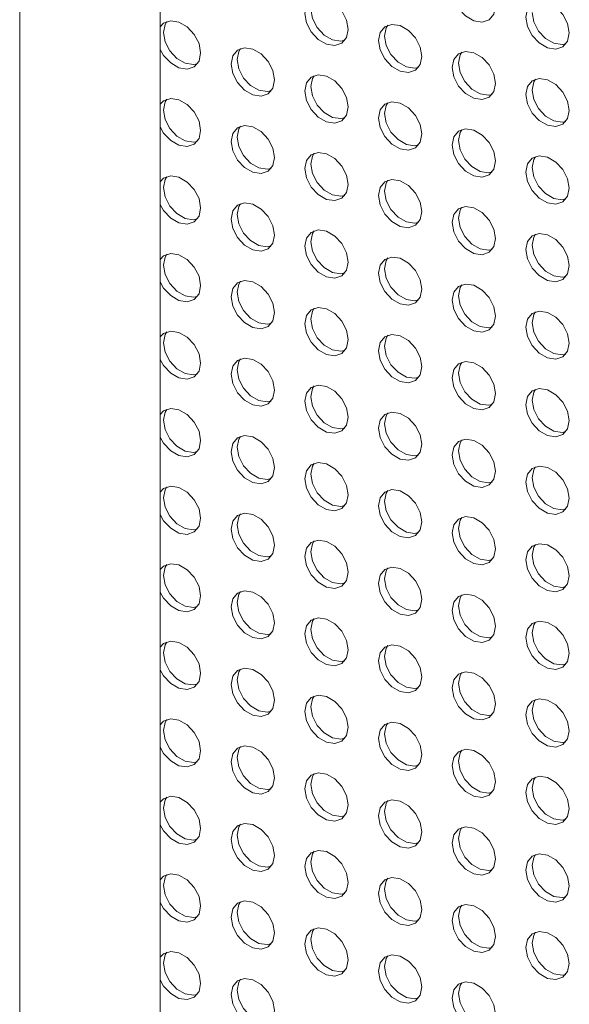
# Model space of a CAD drawing. Units: millimetres. Extents: x 50 to 2920, y 50 to 2050.
# Drawn here: x 1914 to 1966, y 1058 to 1150 of the extents above; entities that cross this region are included whole.
import ezdxf

# ---------------------------------------------------------------- set-up
doc = ezdxf.new("R2010")
doc.units = ezdxf.units.MM
doc.header["$LTSCALE"] = 10

msp = doc.modelspace()

# ---------------------------------------------------------------- linework, layer by layer
at = {"color": 7, "linetype": 'Continuous', "lineweight": 15}
for p, q in [((1914.407, 1312.158), (1914.407, 797.858)), ((1927.598, 796.175), (1927.598, 1310.476))]:
    msp.add_line(p, q, dxfattribs=at)
at = {"color": 7, "linetype": 'Continuous', "lineweight": 15, "flags": 128}
for points in [[(1959.103, 1151.699), (1958.948, 1152.576), (1958.507, 1153.433), (1957.846, 1154.14), (1957.067, 1154.589), (1956.287, 1154.711), (1955.626, 1154.489), (1955.185, 1153.955), (1955.03, 1153.192), (1955.185, 1152.315), (1955.626, 1151.458), (1956.287, 1150.752), (1957.067, 1150.303), (1957.846, 1150.18), (1958.507, 1150.402), (1958.948, 1150.936), (1959.103, 1151.699)], [(1945.253, 1149.49), (1945.098, 1150.367), (1944.657, 1151.224), (1943.996, 1151.931), (1943.217, 1152.38), (1942.437, 1152.503), (1941.777, 1152.28), (1941.335, 1151.747), (1941.18, 1150.984), (1941.335, 1150.107), (1941.777, 1149.25), (1942.437, 1148.543), (1943.217, 1148.094), (1943.996, 1147.971), (1944.657, 1148.194), (1945.098, 1148.727), (1945.253, 1149.49)], [(1966.028, 1149.16), (1965.873, 1150.037), (1965.432, 1150.894), (1964.771, 1151.601), (1963.991, 1152.05), (1963.212, 1152.172), (1962.551, 1151.95), (1962.11, 1151.417), (1961.955, 1150.654), (1962.11, 1149.777), (1962.551, 1148.92), (1963.212, 1148.213), (1963.991, 1147.764), (1964.771, 1147.641), (1965.432, 1147.864), (1965.873, 1148.397), (1966.028, 1149.16)], [(1944.941, 1148.464), (1944.576, 1148.391), (1943.797, 1148.514), (1943.017, 1148.963), (1942.356, 1149.669), (1941.915, 1150.526), (1941.76, 1151.403)], [(1965.716, 1148.134), (1965.351, 1148.061), (1964.571, 1148.184), (1963.792, 1148.632), (1963.131, 1149.339), (1962.69, 1150.196), (1962.535, 1151.073)], [(1931.404, 1147.282), (1931.249, 1148.159), (1930.807, 1149.016), (1930.146, 1149.722), (1929.367, 1150.171), (1928.588, 1150.294), (1927.927, 1150.072), (1927.598, 1149.739)], [(1927.91, 1149.195), (1928.065, 1149.958), (1928.222, 1150.221)], [(1952.178, 1146.952), (1952.023, 1147.829), (1951.582, 1148.686), (1950.921, 1149.392), (1950.142, 1149.841), (1949.362, 1149.964), (1948.701, 1149.742), (1948.26, 1149.208), (1948.105, 1148.445), (1948.26, 1147.568), (1948.701, 1146.711), (1949.362, 1146.004), (1950.142, 1145.555), (1950.921, 1145.433), (1951.582, 1145.655), (1952.023, 1146.188), (1952.178, 1146.952)], [(1948.685, 1148.865), (1948.84, 1149.628), (1948.997, 1149.891)], [(1931.091, 1146.256), (1930.726, 1146.182), (1929.947, 1146.305), (1929.167, 1146.754), (1928.507, 1147.461), (1928.065, 1148.318), (1927.91, 1149.195)], [(1951.866, 1145.926), (1951.501, 1145.852), (1950.722, 1145.975), (1949.942, 1146.424), (1949.281, 1147.131), (1948.84, 1147.988), (1948.685, 1148.865)], [(1927.598, 1147.615), (1927.927, 1147.041), (1928.588, 1146.334), (1929.367, 1145.886), (1930.146, 1145.763), (1930.807, 1145.985), (1931.249, 1146.519), (1931.404, 1147.282)], [(1938.329, 1144.743), (1938.174, 1145.62), (1937.732, 1146.477), (1937.071, 1147.184), (1936.292, 1147.633), (1935.512, 1147.755), (1934.852, 1147.533), (1934.41, 1147), (1934.255, 1146.236), (1934.41, 1145.36), (1934.852, 1144.502), (1935.512, 1143.796), (1936.292, 1143.347), (1937.071, 1143.224), (1937.732, 1143.447), (1938.174, 1143.98), (1938.329, 1144.743)], [(1934.835, 1146.656), (1934.99, 1147.419), (1935.147, 1147.682)], [(1959.103, 1144.413), (1958.948, 1145.29), (1958.507, 1146.147), (1957.846, 1146.854), (1957.067, 1147.303), (1956.287, 1147.425), (1955.626, 1147.203), (1955.185, 1146.67), (1955.03, 1145.906), (1955.185, 1145.029), (1955.626, 1144.172), (1956.287, 1143.466), (1957.067, 1143.017), (1957.846, 1142.894), (1958.507, 1143.116), (1958.948, 1143.65), (1959.103, 1144.413)], [(1955.61, 1146.326), (1955.765, 1147.089), (1955.922, 1147.352)], [(1938.016, 1143.717), (1937.651, 1143.644), (1936.872, 1143.766), (1936.092, 1144.215), (1935.432, 1144.922), (1934.99, 1145.779), (1934.835, 1146.656)], [(1958.791, 1143.387), (1958.426, 1143.314), (1957.646, 1143.436), (1956.867, 1143.885), (1956.206, 1144.592), (1955.765, 1145.449), (1955.61, 1146.326)], [(1945.253, 1142.204), (1945.098, 1143.081), (1944.657, 1143.938), (1943.996, 1144.645), (1943.217, 1145.094), (1942.437, 1145.217), (1941.777, 1144.994), (1941.335, 1144.461), (1941.18, 1143.698), (1941.335, 1142.821), (1941.777, 1141.964), (1942.437, 1141.257), (1943.217, 1140.808), (1943.996, 1140.686), (1944.657, 1140.908), (1945.098, 1141.441), (1945.253, 1142.204)], [(1941.76, 1144.117), (1941.915, 1144.881), (1942.072, 1145.143)], [(1966.028, 1141.874), (1965.873, 1142.751), (1965.432, 1143.608), (1964.771, 1144.315), (1963.991, 1144.764), (1963.212, 1144.887), (1962.551, 1144.664), (1962.11, 1144.131), (1961.955, 1143.368), (1962.11, 1142.491), (1962.551, 1141.634), (1963.212, 1140.927), (1963.991, 1140.478), (1964.771, 1140.356), (1965.432, 1140.578), (1965.873, 1141.111), (1966.028, 1141.874)], [(1962.535, 1143.787), (1962.69, 1144.551), (1962.847, 1144.813)], [(1944.941, 1141.179), (1944.576, 1141.105), (1943.797, 1141.228), (1943.017, 1141.677), (1942.356, 1142.383), (1941.915, 1143.24), (1941.76, 1144.117)], [(1965.716, 1140.848), (1965.351, 1140.775), (1964.571, 1140.898), (1963.792, 1141.347), (1963.131, 1142.053), (1962.69, 1142.91), (1962.535, 1143.787)], [(1931.404, 1139.996), (1931.249, 1140.873), (1930.807, 1141.73), (1930.146, 1142.437), (1929.367, 1142.885), (1928.588, 1143.008), (1927.927, 1142.786), (1927.598, 1142.453)], [(1927.91, 1141.909), (1928.065, 1142.672), (1928.222, 1142.935)], [(1952.178, 1139.666), (1952.023, 1140.543), (1951.582, 1141.4), (1950.921, 1142.107), (1950.142, 1142.555), (1949.362, 1142.678), (1948.701, 1142.456), (1948.26, 1141.922), (1948.105, 1141.159), (1948.26, 1140.282), (1948.701, 1139.425), (1949.362, 1138.718), (1950.142, 1138.27), (1950.921, 1138.147), (1951.582, 1138.369), (1952.023, 1138.903), (1952.178, 1139.666)], [(1948.685, 1141.579), (1948.84, 1142.342), (1948.997, 1142.605)], [(1931.091, 1138.97), (1930.726, 1138.897), (1929.947, 1139.019), (1929.167, 1139.468), (1928.507, 1140.175), (1928.065, 1141.032), (1927.91, 1141.909)], [(1951.866, 1138.64), (1951.501, 1138.566), (1950.722, 1138.689), (1949.942, 1139.138), (1949.281, 1139.845), (1948.84, 1140.702), (1948.685, 1141.579)], [(1927.598, 1140.33), (1927.927, 1139.755), (1928.588, 1139.048), (1929.367, 1138.6), (1930.146, 1138.477), (1930.807, 1138.699), (1931.249, 1139.233), (1931.404, 1139.996)], [(1938.329, 1137.457), (1938.174, 1138.334), (1937.732, 1139.191), (1937.071, 1139.898), (1936.292, 1140.347), (1935.512, 1140.469), (1934.852, 1140.247), (1934.41, 1139.714), (1934.255, 1138.95), (1934.41, 1138.074), (1934.852, 1137.217), (1935.512, 1136.51), (1936.292, 1136.061), (1937.071, 1135.938), (1937.732, 1136.161), (1938.174, 1136.694), (1938.329, 1137.457)], [(1934.835, 1139.37), (1934.99, 1140.133), (1935.147, 1140.396)], [(1959.103, 1137.127), (1958.948, 1138.004), (1958.507, 1138.861), (1957.846, 1139.568), (1957.067, 1140.017), (1956.287, 1140.139), (1955.626, 1139.917), (1955.185, 1139.384), (1955.03, 1138.62), (1955.185, 1137.744), (1955.626, 1136.886), (1956.287, 1136.18), (1957.067, 1135.731), (1957.846, 1135.608), (1958.507, 1135.831), (1958.948, 1136.364), (1959.103, 1137.127)], [(1955.61, 1139.04), (1955.765, 1139.803), (1955.922, 1140.066)], [(1938.016, 1136.431), (1937.651, 1136.358), (1936.872, 1136.481), (1936.092, 1136.929), (1935.432, 1137.636), (1934.99, 1138.493), (1934.835, 1139.37)], [(1958.791, 1136.101), (1958.426, 1136.028), (1957.646, 1136.15), (1956.867, 1136.599), (1956.206, 1137.306), (1955.765, 1138.163), (1955.61, 1139.04)], [(1945.253, 1134.918), (1945.098, 1135.795), (1944.657, 1136.652), (1943.996, 1137.359), (1943.217, 1137.808), (1942.437, 1137.931), (1941.777, 1137.708), (1941.335, 1137.175), (1941.18, 1136.412), (1941.335, 1135.535), (1941.777, 1134.678), (1942.437, 1133.971), (1943.217, 1133.522), (1943.996, 1133.4), (1944.657, 1133.622), (1945.098, 1134.155), (1945.253, 1134.918)], [(1941.76, 1136.831), (1941.915, 1137.595), (1942.072, 1137.857)], [(1966.028, 1134.588), (1965.873, 1135.465), (1965.432, 1136.322), (1964.771, 1137.029), (1963.991, 1137.478), (1963.212, 1137.601), (1962.551, 1137.378), (1962.11, 1136.845), (1961.955, 1136.082), (1962.11, 1135.205), (1962.551, 1134.348), (1963.212, 1133.641), (1963.991, 1133.192), (1964.771, 1133.07), (1965.432, 1133.292), (1965.873, 1133.825), (1966.028, 1134.588)], [(1962.535, 1136.501), (1962.69, 1137.265), (1962.847, 1137.527)], [(1944.941, 1133.893), (1944.576, 1133.819), (1943.797, 1133.942), (1943.017, 1134.391), (1942.356, 1135.097), (1941.915, 1135.955), (1941.76, 1136.831)], [(1965.716, 1133.563), (1965.351, 1133.489), (1964.571, 1133.612), (1963.792, 1134.061), (1963.131, 1134.767), (1962.69, 1135.624), (1962.535, 1136.501)], [(1931.404, 1132.71), (1931.249, 1133.587), (1930.807, 1134.444), (1930.146, 1135.151), (1929.367, 1135.6), (1928.588, 1135.722), (1927.927, 1135.5), (1927.598, 1135.167)], [(1927.91, 1134.623), (1928.065, 1135.386), (1928.222, 1135.649)], [(1952.178, 1132.38), (1952.023, 1133.257), (1951.582, 1134.114), (1950.921, 1134.821), (1950.142, 1135.269), (1949.362, 1135.392), (1948.701, 1135.17), (1948.26, 1134.636), (1948.105, 1133.873), (1948.26, 1132.996), (1948.701, 1132.139), (1949.362, 1131.432), (1950.142, 1130.984), (1950.921, 1130.861), (1951.582, 1131.083), (1952.023, 1131.617), (1952.178, 1132.38)], [(1948.685, 1134.293), (1948.84, 1135.056), (1948.997, 1135.319)], [(1931.091, 1131.684), (1930.726, 1131.611), (1929.947, 1131.733), (1929.167, 1132.182), (1928.507, 1132.889), (1928.065, 1133.746), (1927.91, 1134.623)], [(1951.866, 1131.354), (1951.501, 1131.281), (1950.722, 1131.403), (1949.942, 1131.852), (1949.281, 1132.559), (1948.84, 1133.416), (1948.685, 1134.293)], [(1927.598, 1133.044), (1927.927, 1132.469), (1928.588, 1131.763), (1929.367, 1131.314), (1930.146, 1131.191), (1930.807, 1131.413), (1931.249, 1131.947), (1931.404, 1132.71)], [(1938.329, 1130.171), (1938.174, 1131.048), (1937.732, 1131.905), (1937.071, 1132.612), (1936.292, 1133.061), (1935.512, 1133.183), (1934.852, 1132.961), (1934.41, 1132.428), (1934.255, 1131.665), (1934.41, 1130.788), (1934.852, 1129.931), (1935.512, 1129.224), (1936.292, 1128.775), (1937.071, 1128.652), (1937.732, 1128.875), (1938.174, 1129.408), (1938.329, 1130.171)], [(1934.835, 1132.084), (1934.99, 1132.847), (1935.147, 1133.11)], [(1959.103, 1129.841), (1958.948, 1130.718), (1958.507, 1131.575), (1957.846, 1132.282), (1957.067, 1132.731), (1956.287, 1132.853), (1955.626, 1132.631), (1955.185, 1132.098), (1955.03, 1131.335), (1955.185, 1130.458), (1955.626, 1129.601), (1956.287, 1128.894), (1957.067, 1128.445), (1957.846, 1128.322), (1958.507, 1128.545), (1958.948, 1129.078), (1959.103, 1129.841)], [(1955.61, 1131.754), (1955.765, 1132.517), (1955.922, 1132.78)], [(1938.016, 1129.145), (1937.651, 1129.072), (1936.872, 1129.195), (1936.092, 1129.643), (1935.432, 1130.35), (1934.99, 1131.207), (1934.835, 1132.084)], [(1958.791, 1128.815), (1958.426, 1128.742), (1957.646, 1128.865), (1956.867, 1129.313), (1956.206, 1130.02), (1955.765, 1130.877), (1955.61, 1131.754)], [(1945.253, 1127.633), (1945.098, 1128.509), (1944.657, 1129.367), (1943.996, 1130.073), (1943.217, 1130.522), (1942.437, 1130.645), (1941.777, 1130.422), (1941.335, 1129.889), (1941.18, 1129.126), (1941.335, 1128.249), (1941.777, 1127.392), (1942.437, 1126.685), (1943.217, 1126.236), (1943.996, 1126.114), (1944.657, 1126.336), (1945.098, 1126.869), (1945.253, 1127.633)], [(1941.76, 1129.546), (1941.915, 1130.309), (1942.072, 1130.571)], [(1944.941, 1126.607), (1944.576, 1126.533), (1943.797, 1126.656), (1943.017, 1127.105), (1942.356, 1127.812), (1941.915, 1128.669), (1941.76, 1129.546)], [(1966.028, 1127.303), (1965.873, 1128.179), (1965.432, 1129.036), (1964.771, 1129.743), (1963.991, 1130.192), (1963.212, 1130.315), (1962.551, 1130.092), (1962.11, 1129.559), (1961.955, 1128.796), (1962.11, 1127.919), (1962.551, 1127.062), (1963.212, 1126.355), (1963.991, 1125.906), (1964.771, 1125.784), (1965.432, 1126.006), (1965.873, 1126.539), (1966.028, 1127.303)], [(1962.535, 1129.215), (1962.69, 1129.979), (1962.847, 1130.241)], [(1965.716, 1126.277), (1965.351, 1126.203), (1964.571, 1126.326), (1963.792, 1126.775), (1963.131, 1127.481), (1962.69, 1128.339), (1962.535, 1129.215)], [(1931.404, 1125.424), (1931.249, 1126.301), (1930.807, 1127.158), (1930.146, 1127.865), (1929.367, 1128.314), (1928.588, 1128.436), (1927.927, 1128.214), (1927.598, 1127.881)], [(1927.91, 1127.337), (1928.065, 1128.1), (1928.222, 1128.363)], [(1952.178, 1125.094), (1952.023, 1125.971), (1951.582, 1126.828), (1950.921, 1127.535), (1950.142, 1127.984), (1949.362, 1128.106), (1948.701, 1127.884), (1948.26, 1127.35), (1948.105, 1126.587), (1948.26, 1125.71), (1948.701, 1124.853), (1949.362, 1124.147), (1950.142, 1123.698), (1950.921, 1123.575), (1951.582, 1123.797), (1952.023, 1124.331), (1952.178, 1125.094)], [(1948.685, 1127.007), (1948.84, 1127.77), (1948.997, 1128.033)], [(1931.091, 1124.398), (1930.726, 1124.325), (1929.947, 1124.447), (1929.167, 1124.896), (1928.507, 1125.603), (1928.065, 1126.46), (1927.91, 1127.337)], [(1951.866, 1124.068), (1951.501, 1123.995), (1950.722, 1124.117), (1949.942, 1124.566), (1949.281, 1125.273), (1948.84, 1126.13), (1948.685, 1127.007)], [(1938.329, 1122.885), (1938.174, 1123.762), (1937.732, 1124.619), (1937.071, 1125.326), (1936.292, 1125.775), (1935.512, 1125.898), (1934.852, 1125.675), (1934.41, 1125.142), (1934.255, 1124.379), (1934.41, 1123.502), (1934.852, 1122.645), (1935.512, 1121.938), (1936.292, 1121.489), (1937.071, 1121.366), (1937.732, 1121.589), (1938.174, 1122.122), (1938.329, 1122.885)], [(1927.598, 1125.758), (1927.927, 1125.183), (1928.588, 1124.477), (1929.367, 1124.028), (1930.146, 1123.905), (1930.807, 1124.127), (1931.249, 1124.661), (1931.404, 1125.424)], [(1934.835, 1124.798), (1934.99, 1125.561), (1935.147, 1125.824)], [(1959.103, 1122.555), (1958.948, 1123.432), (1958.507, 1124.289), (1957.846, 1124.996), (1957.067, 1125.445), (1956.287, 1125.567), (1955.626, 1125.345), (1955.185, 1124.812), (1955.03, 1124.049), (1955.185, 1123.172), (1955.626, 1122.315), (1956.287, 1121.608), (1957.067, 1121.159), (1957.846, 1121.036), (1958.507, 1121.259), (1958.948, 1121.792), (1959.103, 1122.555)], [(1955.61, 1124.468), (1955.765, 1125.231), (1955.922, 1125.494)], [(1938.016, 1121.859), (1937.651, 1121.786), (1936.872, 1121.909), (1936.092, 1122.358), (1935.432, 1123.064), (1934.99, 1123.921), (1934.835, 1124.798)], [(1958.791, 1121.529), (1958.426, 1121.456), (1957.646, 1121.579), (1956.867, 1122.027), (1956.206, 1122.734), (1955.765, 1123.591), (1955.61, 1124.468)], [(1945.253, 1120.347), (1945.098, 1121.224), (1944.657, 1122.081), (1943.996, 1122.787), (1943.217, 1123.236), (1942.437, 1123.359), (1941.777, 1123.137), (1941.335, 1122.603), (1941.18, 1121.84), (1941.335, 1120.963), (1941.777, 1120.106), (1942.437, 1119.399), (1943.217, 1118.95), (1943.996, 1118.828), (1944.657, 1119.05), (1945.098, 1119.583), (1945.253, 1120.347)], [(1941.76, 1122.26), (1941.915, 1123.023), (1942.072, 1123.286)], [(1944.941, 1119.321), (1944.576, 1119.247), (1943.797, 1119.37), (1943.017, 1119.819), (1942.356, 1120.526), (1941.915, 1121.383), (1941.76, 1122.26)], [(1966.028, 1120.017), (1965.873, 1120.893), (1965.432, 1121.751), (1964.771, 1122.457), (1963.991, 1122.906), (1963.212, 1123.029), (1962.551, 1122.807), (1962.11, 1122.273), (1961.955, 1121.51), (1962.11, 1120.633), (1962.551, 1119.776), (1963.212, 1119.069), (1963.991, 1118.62), (1964.771, 1118.498), (1965.432, 1118.72), (1965.873, 1119.253), (1966.028, 1120.017)], [(1962.535, 1121.93), (1962.69, 1122.693), (1962.847, 1122.955)], [(1965.716, 1118.991), (1965.351, 1118.917), (1964.571, 1119.04), (1963.792, 1119.489), (1963.131, 1120.196), (1962.69, 1121.053), (1962.535, 1121.93)], [(1931.404, 1118.138), (1931.249, 1119.015), (1930.807, 1119.872), (1930.146, 1120.579), (1929.367, 1121.028), (1928.588, 1121.15), (1927.927, 1120.928), (1927.598, 1120.595)], [(1927.91, 1120.051), (1928.065, 1120.814), (1928.222, 1121.077)], [(1952.178, 1117.808), (1952.023, 1118.685), (1951.582, 1119.542), (1950.921, 1120.249), (1950.142, 1120.698), (1949.362, 1120.82), (1948.701, 1120.598), (1948.26, 1120.065), (1948.105, 1119.301), (1948.26, 1118.424), (1948.701, 1117.567), (1949.362, 1116.861), (1950.142, 1116.412), (1950.921, 1116.289), (1951.582, 1116.511), (1952.023, 1117.045), (1952.178, 1117.808)], [(1948.685, 1119.721), (1948.84, 1120.484), (1948.997, 1120.747)], [(1931.091, 1117.112), (1930.726, 1117.039), (1929.947, 1117.161), (1929.167, 1117.61), (1928.507, 1118.317), (1928.065, 1119.174), (1927.91, 1120.051)], [(1951.866, 1116.782), (1951.501, 1116.709), (1950.722, 1116.831), (1949.942, 1117.28), (1949.281, 1117.987), (1948.84, 1118.844), (1948.685, 1119.721)], [(1927.598, 1118.472), (1927.927, 1117.897), (1928.588, 1117.191), (1929.367, 1116.742), (1930.146, 1116.619), (1930.807, 1116.841), (1931.249, 1117.375), (1931.404, 1118.138)], [(1938.329, 1115.599), (1938.174, 1116.476), (1937.732, 1117.333), (1937.071, 1118.04), (1936.292, 1118.489), (1935.512, 1118.612), (1934.852, 1118.389), (1934.41, 1117.856), (1934.255, 1117.093), (1934.41, 1116.216), (1934.852, 1115.359), (1935.512, 1114.652), (1936.292, 1114.203), (1937.071, 1114.081), (1937.732, 1114.303), (1938.174, 1114.836), (1938.329, 1115.599)], [(1934.835, 1117.512), (1934.99, 1118.276), (1935.147, 1118.538)], [(1938.016, 1114.573), (1937.651, 1114.5), (1936.872, 1114.623), (1936.092, 1115.072), (1935.432, 1115.778), (1934.99, 1116.635), (1934.835, 1117.512)], [(1959.103, 1115.269), (1958.948, 1116.146), (1958.507, 1117.003), (1957.846, 1117.71), (1957.067, 1118.159), (1956.287, 1118.282), (1955.626, 1118.059), (1955.185, 1117.526), (1955.03, 1116.763), (1955.185, 1115.886), (1955.626, 1115.029), (1956.287, 1114.322), (1957.067, 1113.873), (1957.846, 1113.75), (1958.507, 1113.973), (1958.948, 1114.506), (1959.103, 1115.269)], [(1955.61, 1117.182), (1955.765, 1117.945), (1955.922, 1118.208)], [(1958.791, 1114.243), (1958.426, 1114.17), (1957.646, 1114.293), (1956.867, 1114.742), (1956.206, 1115.448), (1955.765, 1116.305), (1955.61, 1117.182)], [(1945.253, 1113.061), (1945.098, 1113.938), (1944.657, 1114.795), (1943.996, 1115.501), (1943.217, 1115.95), (1942.437, 1116.073), (1941.777, 1115.851), (1941.335, 1115.317), (1941.18, 1114.554), (1941.335, 1113.677), (1941.777, 1112.82), (1942.437, 1112.113), (1943.217, 1111.664), (1943.996, 1111.542), (1944.657, 1111.764), (1945.098, 1112.298), (1945.253, 1113.061)], [(1941.76, 1114.974), (1941.915, 1115.737), (1942.072, 1116)], [(1966.028, 1112.731), (1965.873, 1113.608), (1965.432, 1114.465), (1964.771, 1115.171), (1963.991, 1115.62), (1963.212, 1115.743), (1962.551, 1115.521), (1962.11, 1114.987), (1961.955, 1114.224), (1962.11, 1113.347), (1962.551, 1112.49), (1963.212, 1111.783), (1963.991, 1111.334), (1964.771, 1111.212), (1965.432, 1111.434), (1965.873, 1111.967), (1966.028, 1112.731)], [(1962.535, 1114.644), (1962.69, 1115.407), (1962.847, 1115.67)], [(1944.941, 1112.035), (1944.576, 1111.961), (1943.797, 1112.084), (1943.017, 1112.533), (1942.356, 1113.24), (1941.915, 1114.097), (1941.76, 1114.974)], [(1931.404, 1110.852), (1931.249, 1111.729), (1930.807, 1112.586), (1930.146, 1113.293), (1929.367, 1113.742), (1928.588, 1113.864), (1927.927, 1113.642), (1927.598, 1113.309)], [(1965.716, 1111.705), (1965.351, 1111.631), (1964.571, 1111.754), (1963.792, 1112.203), (1963.131, 1112.91), (1962.69, 1113.767), (1962.535, 1114.644)], [(1927.91, 1112.765), (1928.065, 1113.528), (1928.222, 1113.791)], [(1952.178, 1110.522), (1952.023, 1111.399), (1951.582, 1112.256), (1950.921, 1112.963), (1950.142, 1113.412), (1949.362, 1113.534), (1948.701, 1113.312), (1948.26, 1112.779), (1948.105, 1112.015), (1948.26, 1111.139), (1948.701, 1110.281), (1949.362, 1109.575), (1950.142, 1109.126), (1950.921, 1109.003), (1951.582, 1109.226), (1952.023, 1109.759), (1952.178, 1110.522)], [(1948.685, 1112.435), (1948.84, 1113.198), (1948.997, 1113.461)], [(1931.091, 1109.826), (1930.726, 1109.753), (1929.947, 1109.876), (1929.167, 1110.324), (1928.507, 1111.031), (1928.065, 1111.888), (1927.91, 1112.765)], [(1951.866, 1109.496), (1951.501, 1109.423), (1950.722, 1109.545), (1949.942, 1109.994), (1949.281, 1110.701), (1948.84, 1111.558), (1948.685, 1112.435)], [(1927.598, 1111.186), (1927.927, 1110.612), (1928.588, 1109.905), (1929.367, 1109.456), (1930.146, 1109.333), (1930.807, 1109.556), (1931.249, 1110.089), (1931.404, 1110.852)], [(1938.329, 1108.314), (1938.174, 1109.19), (1937.732, 1110.047), (1937.071, 1110.754), (1936.292, 1111.203), (1935.512, 1111.326), (1934.852, 1111.103), (1934.41, 1110.57), (1934.255, 1109.807), (1934.41, 1108.93), (1934.852, 1108.073), (1935.512, 1107.366), (1936.292, 1106.917), (1937.071, 1106.795), (1937.732, 1107.017), (1938.174, 1107.55), (1938.329, 1108.314)], [(1934.835, 1110.226), (1934.99, 1110.99), (1935.147, 1111.252)], [(1938.016, 1107.288), (1937.651, 1107.214), (1936.872, 1107.337), (1936.092, 1107.786), (1935.432, 1108.492), (1934.99, 1109.35), (1934.835, 1110.226)], [(1959.103, 1107.983), (1958.948, 1108.86), (1958.507, 1109.717), (1957.846, 1110.424), (1957.067, 1110.873), (1956.287, 1110.996), (1955.626, 1110.773), (1955.185, 1110.24), (1955.03, 1109.477), (1955.185, 1108.6), (1955.626, 1107.743), (1956.287, 1107.036), (1957.067, 1106.587), (1957.846, 1106.465), (1958.507, 1106.687), (1958.948, 1107.22), (1959.103, 1107.983)], [(1955.61, 1109.896), (1955.765, 1110.66), (1955.922, 1110.922)], [(1958.791, 1106.957), (1958.426, 1106.884), (1957.646, 1107.007), (1956.867, 1107.456), (1956.206, 1108.162), (1955.765, 1109.019), (1955.61, 1109.896)], [(1945.253, 1105.775), (1945.098, 1106.652), (1944.657, 1107.509), (1943.996, 1108.216), (1943.217, 1108.664), (1942.437, 1108.787), (1941.777, 1108.565), (1941.335, 1108.031), (1941.18, 1107.268), (1941.335, 1106.391), (1941.777, 1105.534), (1942.437, 1104.827), (1943.217, 1104.379), (1943.996, 1104.256), (1944.657, 1104.478), (1945.098, 1105.012), (1945.253, 1105.775)], [(1941.76, 1107.688), (1941.915, 1108.451), (1942.072, 1108.714)], [(1966.028, 1105.445), (1965.873, 1106.322), (1965.432, 1107.179), (1964.771, 1107.885), (1963.991, 1108.334), (1963.212, 1108.457), (1962.551, 1108.235), (1962.11, 1107.701), (1961.955, 1106.938), (1962.11, 1106.061), (1962.551, 1105.204), (1963.212, 1104.497), (1963.991, 1104.049), (1964.771, 1103.926), (1965.432, 1104.148), (1965.873, 1104.682), (1966.028, 1105.445)], [(1962.535, 1107.358), (1962.69, 1108.121), (1962.847, 1108.384)], [(1944.941, 1104.749), (1944.576, 1104.676), (1943.797, 1104.798), (1943.017, 1105.247), (1942.356, 1105.954), (1941.915, 1106.811), (1941.76, 1107.688)], [(1965.716, 1104.419), (1965.351, 1104.345), (1964.571, 1104.468), (1963.792, 1104.917), (1963.131, 1105.624), (1962.69, 1106.481), (1962.535, 1107.358)], [(1931.404, 1103.566), (1931.249, 1104.443), (1930.807, 1105.3), (1930.146, 1106.007), (1929.367, 1106.456), (1928.588, 1106.578), (1927.927, 1106.356), (1927.598, 1106.023)], [(1927.91, 1105.479), (1928.065, 1106.242), (1928.222, 1106.505)], [(1931.091, 1102.54), (1930.726, 1102.467), (1929.947, 1102.59), (1929.167, 1103.038), (1928.507, 1103.745), (1928.065, 1104.602), (1927.91, 1105.479)], [(1952.178, 1103.236), (1952.023, 1104.113), (1951.582, 1104.97), (1950.921, 1105.677), (1950.142, 1106.126), (1949.362, 1106.248), (1948.701, 1106.026), (1948.26, 1105.493), (1948.105, 1104.729), (1948.26, 1103.853), (1948.701, 1102.996), (1949.362, 1102.289), (1950.142, 1101.84), (1950.921, 1101.717), (1951.582, 1101.94), (1952.023, 1102.473), (1952.178, 1103.236)], [(1948.685, 1105.149), (1948.84, 1105.912), (1948.997, 1106.175)], [(1951.866, 1102.21), (1951.501, 1102.137), (1950.722, 1102.26), (1949.942, 1102.708), (1949.281, 1103.415), (1948.84, 1104.272), (1948.685, 1105.149)], [(1927.598, 1103.9), (1927.927, 1103.326), (1928.588, 1102.619), (1929.367, 1102.17), (1930.146, 1102.047), (1930.807, 1102.27), (1931.249, 1102.803), (1931.404, 1103.566)], [(1938.329, 1101.028), (1938.174, 1101.904), (1937.732, 1102.762), (1937.071, 1103.468), (1936.292, 1103.917), (1935.512, 1104.04), (1934.852, 1103.817), (1934.41, 1103.284), (1934.255, 1102.521), (1934.41, 1101.644), (1934.852, 1100.787), (1935.512, 1100.08), (1936.292, 1099.631), (1937.071, 1099.509), (1937.732, 1099.731), (1938.174, 1100.264), (1938.329, 1101.028)], [(1934.835, 1102.94), (1934.99, 1103.704), (1935.147, 1103.966)], [(1959.103, 1100.697), (1958.948, 1101.574), (1958.507, 1102.431), (1957.846, 1103.138), (1957.067, 1103.587), (1956.287, 1103.71), (1955.626, 1103.487), (1955.185, 1102.954), (1955.03, 1102.191), (1955.185, 1101.314), (1955.626, 1100.457), (1956.287, 1099.75), (1957.067, 1099.301), (1957.846, 1099.179), (1958.507, 1099.401), (1958.948, 1099.934), (1959.103, 1100.697)], [(1955.61, 1102.61), (1955.765, 1103.374), (1955.922, 1103.636)], [(1938.016, 1100.002), (1937.651, 1099.928), (1936.872, 1100.051), (1936.092, 1100.5), (1935.432, 1101.207), (1934.99, 1102.064), (1934.835, 1102.94)], [(1958.791, 1099.672), (1958.426, 1099.598), (1957.646, 1099.721), (1956.867, 1100.17), (1956.206, 1100.876), (1955.765, 1101.734), (1955.61, 1102.61)], [(1945.253, 1098.489), (1945.098, 1099.366), (1944.657, 1100.223), (1943.996, 1100.93), (1943.217, 1101.378), (1942.437, 1101.501), (1941.777, 1101.279), (1941.335, 1100.745), (1941.18, 1099.982), (1941.335, 1099.105), (1941.777, 1098.248), (1942.437, 1097.541), (1943.217, 1097.093), (1943.996, 1096.97), (1944.657, 1097.192), (1945.098, 1097.726), (1945.253, 1098.489)], [(1941.76, 1100.402), (1941.915, 1101.165), (1942.072, 1101.428)], [(1966.028, 1098.159), (1965.873, 1099.036), (1965.432, 1099.893), (1964.771, 1100.6), (1963.991, 1101.048), (1963.212, 1101.171), (1962.551, 1100.949), (1962.11, 1100.415), (1961.955, 1099.652), (1962.11, 1098.775), (1962.551, 1097.918), (1963.212, 1097.211), (1963.991, 1096.763), (1964.771, 1096.64), (1965.432, 1096.862), (1965.873, 1097.396), (1966.028, 1098.159)], [(1962.535, 1100.072), (1962.69, 1100.835), (1962.847, 1101.098)], [(1944.941, 1097.463), (1944.576, 1097.39), (1943.797, 1097.512), (1943.017, 1097.961), (1942.356, 1098.668), (1941.915, 1099.525), (1941.76, 1100.402)], [(1965.716, 1097.133), (1965.351, 1097.06), (1964.571, 1097.182), (1963.792, 1097.631), (1963.131, 1098.338), (1962.69, 1099.195), (1962.535, 1100.072)], [(1931.404, 1096.28), (1931.249, 1097.157), (1930.807, 1098.014), (1930.146, 1098.721), (1929.367, 1099.17), (1928.588, 1099.293), (1927.927, 1099.07), (1927.598, 1098.737)], [(1927.91, 1098.193), (1928.065, 1098.956), (1928.222, 1099.219)], [(1931.091, 1095.254), (1930.726, 1095.181), (1929.947, 1095.304), (1929.167, 1095.753), (1928.507, 1096.459), (1928.065, 1097.316), (1927.91, 1098.193)], [(1952.178, 1095.95), (1952.023, 1096.827), (1951.582, 1097.684), (1950.921, 1098.391), (1950.142, 1098.84), (1949.362, 1098.962), (1948.701, 1098.74), (1948.26, 1098.207), (1948.105, 1097.444), (1948.26, 1096.567), (1948.701, 1095.71), (1949.362, 1095.003), (1950.142, 1094.554), (1950.921, 1094.431), (1951.582, 1094.654), (1952.023, 1095.187), (1952.178, 1095.95)], [(1948.685, 1097.863), (1948.84, 1098.626), (1948.997, 1098.889)], [(1951.866, 1094.924), (1951.501, 1094.851), (1950.722, 1094.974), (1949.942, 1095.422), (1949.281, 1096.129), (1948.84, 1096.986), (1948.685, 1097.863)], [(1927.598, 1096.614), (1927.927, 1096.04), (1928.588, 1095.333), (1929.367, 1094.884), (1930.146, 1094.761), (1930.807, 1094.984), (1931.249, 1095.517), (1931.404, 1096.28)], [(1938.329, 1093.742), (1938.174, 1094.619), (1937.732, 1095.476), (1937.071, 1096.182), (1936.292, 1096.631), (1935.512, 1096.754), (1934.852, 1096.532), (1934.41, 1095.998), (1934.255, 1095.235), (1934.41, 1094.358), (1934.852, 1093.501), (1935.512, 1092.794), (1936.292, 1092.345), (1937.071, 1092.223), (1937.732, 1092.445), (1938.174, 1092.978), (1938.329, 1093.742)], [(1934.835, 1095.655), (1934.99, 1096.418), (1935.147, 1096.68)], [(1959.103, 1093.412), (1958.948, 1094.288), (1958.507, 1095.146), (1957.846, 1095.852), (1957.067, 1096.301), (1956.287, 1096.424), (1955.626, 1096.201), (1955.185, 1095.668), (1955.03, 1094.905), (1955.185, 1094.028), (1955.626, 1093.171), (1956.287, 1092.464), (1957.067, 1092.015), (1957.846, 1091.893), (1958.507, 1092.115), (1958.948, 1092.648), (1959.103, 1093.412)], [(1955.61, 1095.325), (1955.765, 1096.088), (1955.922, 1096.35)], [(1938.016, 1092.716), (1937.651, 1092.642), (1936.872, 1092.765), (1936.092, 1093.214), (1935.432, 1093.921), (1934.99, 1094.778), (1934.835, 1095.655)], [(1958.791, 1092.386), (1958.426, 1092.312), (1957.646, 1092.435), (1956.867, 1092.884), (1956.206, 1093.591), (1955.765, 1094.448), (1955.61, 1095.325)], [(1945.253, 1091.203), (1945.098, 1092.08), (1944.657, 1092.937), (1943.996, 1093.644), (1943.217, 1094.093), (1942.437, 1094.215), (1941.777, 1093.993), (1941.335, 1093.46), (1941.18, 1092.696), (1941.335, 1091.819), (1941.777, 1090.962), (1942.437, 1090.256), (1943.217, 1089.807), (1943.996, 1089.684), (1944.657, 1089.906), (1945.098, 1090.44), (1945.253, 1091.203)], [(1941.76, 1093.116), (1941.915, 1093.879), (1942.072, 1094.142)], [(1966.028, 1090.873), (1965.873, 1091.75), (1965.432, 1092.607), (1964.771, 1093.314), (1963.991, 1093.763), (1963.212, 1093.885), (1962.551, 1093.663), (1962.11, 1093.129), (1961.955, 1092.366), (1962.11, 1091.489), (1962.551, 1090.632), (1963.212, 1089.926), (1963.991, 1089.477), (1964.771, 1089.354), (1965.432, 1089.576), (1965.873, 1090.11), (1966.028, 1090.873)], [(1962.535, 1092.786), (1962.69, 1093.549), (1962.847, 1093.812)], [(1944.941, 1090.177), (1944.576, 1090.104), (1943.797, 1090.226), (1943.017, 1090.675), (1942.356, 1091.382), (1941.915, 1092.239), (1941.76, 1093.116)], [(1965.716, 1089.847), (1965.351, 1089.774), (1964.571, 1089.896), (1963.792, 1090.345), (1963.131, 1091.052), (1962.69, 1091.909), (1962.535, 1092.786)], [(1931.404, 1088.994), (1931.249, 1089.871), (1930.807, 1090.728), (1930.146, 1091.435), (1929.367, 1091.884), (1928.588, 1092.007), (1927.927, 1091.784), (1927.598, 1091.451)], [(1927.91, 1090.907), (1928.065, 1091.671), (1928.222, 1091.933)], [(1952.178, 1088.664), (1952.023, 1089.541), (1951.582, 1090.398), (1950.921, 1091.105), (1950.142, 1091.554), (1949.362, 1091.677), (1948.701, 1091.454), (1948.26, 1090.921), (1948.105, 1090.158), (1948.26, 1089.281), (1948.701, 1088.424), (1949.362, 1087.717), (1950.142, 1087.268), (1950.921, 1087.145), (1951.582, 1087.368), (1952.023, 1087.901), (1952.178, 1088.664)], [(1948.685, 1090.577), (1948.84, 1091.34), (1948.997, 1091.603)], [(1931.091, 1087.968), (1930.726, 1087.895), (1929.947, 1088.018), (1929.167, 1088.467), (1928.507, 1089.173), (1928.065, 1090.03), (1927.91, 1090.907)], [(1951.866, 1087.638), (1951.501, 1087.565), (1950.722, 1087.688), (1949.942, 1088.137), (1949.281, 1088.843), (1948.84, 1089.7), (1948.685, 1090.577)], [(1927.598, 1089.328), (1927.927, 1088.754), (1928.588, 1088.047), (1929.367, 1087.598), (1930.146, 1087.476), (1930.807, 1087.698), (1931.249, 1088.231), (1931.404, 1088.994)], [(1938.329, 1086.456), (1938.174, 1087.333), (1937.732, 1088.19), (1937.071, 1088.896), (1936.292, 1089.345), (1935.512, 1089.468), (1934.852, 1089.246), (1934.41, 1088.712), (1934.255, 1087.949), (1934.41, 1087.072), (1934.852, 1086.215), (1935.512, 1085.508), (1936.292, 1085.059), (1937.071, 1084.937), (1937.732, 1085.159), (1938.174, 1085.692), (1938.329, 1086.456)], [(1934.835, 1088.369), (1934.99, 1089.132), (1935.147, 1089.395)], [(1959.103, 1086.126), (1958.948, 1087.003), (1958.507, 1087.86), (1957.846, 1088.566), (1957.067, 1089.015), (1956.287, 1089.138), (1955.626, 1088.916), (1955.185, 1088.382), (1955.03, 1087.619), (1955.185, 1086.742), (1955.626, 1085.885), (1956.287, 1085.178), (1957.067, 1084.729), (1957.846, 1084.607), (1958.507, 1084.829), (1958.948, 1085.362), (1959.103, 1086.126)], [(1955.61, 1088.039), (1955.765, 1088.802), (1955.922, 1089.064)], [(1938.016, 1085.43), (1937.651, 1085.356), (1936.872, 1085.479), (1936.092, 1085.928), (1935.432, 1086.635), (1934.99, 1087.492), (1934.835, 1088.369)], [(1958.791, 1085.1), (1958.426, 1085.026), (1957.646, 1085.149), (1956.867, 1085.598), (1956.206, 1086.305), (1955.765, 1087.162), (1955.61, 1088.039)], [(1945.253, 1083.917), (1945.098, 1084.794), (1944.657, 1085.651), (1943.996, 1086.358), (1943.217, 1086.807), (1942.437, 1086.929), (1941.777, 1086.707), (1941.335, 1086.174), (1941.18, 1085.41), (1941.335, 1084.534), (1941.777, 1083.676), (1942.437, 1082.97), (1943.217, 1082.521), (1943.996, 1082.398), (1944.657, 1082.62), (1945.098, 1083.154), (1945.253, 1083.917)], [(1941.76, 1085.83), (1941.915, 1086.593), (1942.072, 1086.856)], [(1966.028, 1083.587), (1965.873, 1084.464), (1965.432, 1085.321), (1964.771, 1086.028), (1963.991, 1086.477), (1963.212, 1086.599), (1962.551, 1086.377), (1962.11, 1085.844), (1961.955, 1085.08), (1962.11, 1084.203), (1962.551, 1083.346), (1963.212, 1082.64), (1963.991, 1082.191), (1964.771, 1082.068), (1965.432, 1082.29), (1965.873, 1082.824), (1966.028, 1083.587)], [(1962.535, 1085.5), (1962.69, 1086.263), (1962.847, 1086.526)], [(1944.941, 1082.891), (1944.576, 1082.818), (1943.797, 1082.94), (1943.017, 1083.389), (1942.356, 1084.096), (1941.915, 1084.953), (1941.76, 1085.83)], [(1965.716, 1082.561), (1965.351, 1082.488), (1964.571, 1082.61), (1963.792, 1083.059), (1963.131, 1083.766), (1962.69, 1084.623), (1962.535, 1085.5)], [(1931.404, 1081.708), (1931.249, 1082.585), (1930.807, 1083.442), (1930.146, 1084.149), (1929.367, 1084.598), (1928.588, 1084.721), (1927.927, 1084.498), (1927.598, 1084.165)], [(1927.91, 1083.621), (1928.065, 1084.385), (1928.222, 1084.647)], [(1952.178, 1081.378), (1952.023, 1082.255), (1951.582, 1083.112), (1950.921, 1083.819), (1950.142, 1084.268), (1949.362, 1084.391), (1948.701, 1084.168), (1948.26, 1083.635), (1948.105, 1082.872), (1948.26, 1081.995), (1948.701, 1081.138), (1949.362, 1080.431), (1950.142, 1079.982), (1950.921, 1079.86), (1951.582, 1080.082), (1952.023, 1080.615), (1952.178, 1081.378)], [(1948.685, 1083.291), (1948.84, 1084.055), (1948.997, 1084.317)], [(1931.091, 1080.683), (1930.726, 1080.609), (1929.947, 1080.732), (1929.167, 1081.181), (1928.507, 1081.887), (1928.065, 1082.745), (1927.91, 1083.621)], [(1951.866, 1080.352), (1951.501, 1080.279), (1950.722, 1080.402), (1949.942, 1080.851), (1949.281, 1081.557), (1948.84, 1082.414), (1948.685, 1083.291)], [(1927.598, 1082.042), (1927.927, 1081.468), (1928.588, 1080.761), (1929.367, 1080.312), (1930.146, 1080.19), (1930.807, 1080.412), (1931.249, 1080.945), (1931.404, 1081.708)], [(1938.329, 1079.17), (1938.174, 1080.047), (1937.732, 1080.904), (1937.071, 1081.611), (1936.292, 1082.059), (1935.512, 1082.182), (1934.852, 1081.96), (1934.41, 1081.426), (1934.255, 1080.663), (1934.41, 1079.786), (1934.852, 1078.929), (1935.512, 1078.222), (1936.292, 1077.774), (1937.071, 1077.651), (1937.732, 1077.873), (1938.174, 1078.407), (1938.329, 1079.17)], [(1934.835, 1081.083), (1934.99, 1081.846), (1935.147, 1082.109)], [(1959.103, 1078.84), (1958.948, 1079.717), (1958.507, 1080.574), (1957.846, 1081.28), (1957.067, 1081.729), (1956.287, 1081.852), (1955.626, 1081.63), (1955.185, 1081.096), (1955.03, 1080.333), (1955.185, 1079.456), (1955.626, 1078.599), (1956.287, 1077.892), (1957.067, 1077.443), (1957.846, 1077.321), (1958.507, 1077.543), (1958.948, 1078.077), (1959.103, 1078.84)], [(1955.61, 1080.753), (1955.765, 1081.516), (1955.922, 1081.779)], [(1938.016, 1078.144), (1937.651, 1078.071), (1936.872, 1078.193), (1936.092, 1078.642), (1935.432, 1079.349), (1934.99, 1080.206), (1934.835, 1081.083)], [(1958.791, 1077.814), (1958.426, 1077.74), (1957.646, 1077.863), (1956.867, 1078.312), (1956.206, 1079.019), (1955.765, 1079.876), (1955.61, 1080.753)], [(1945.253, 1076.631), (1945.098, 1077.508), (1944.657, 1078.365), (1943.996, 1079.072), (1943.217, 1079.521), (1942.437, 1079.643), (1941.777, 1079.421), (1941.335, 1078.888), (1941.18, 1078.124), (1941.335, 1077.248), (1941.777, 1076.39), (1942.437, 1075.684), (1943.217, 1075.235), (1943.996, 1075.112), (1944.657, 1075.335), (1945.098, 1075.868), (1945.253, 1076.631)], [(1941.76, 1078.544), (1941.915, 1079.307), (1942.072, 1079.57)], [(1966.028, 1076.301), (1965.873, 1077.178), (1965.432, 1078.035), (1964.771, 1078.742), (1963.991, 1079.191), (1963.212, 1079.313), (1962.551, 1079.091), (1962.11, 1078.558), (1961.955, 1077.794), (1962.11, 1076.917), (1962.551, 1076.06), (1963.212, 1075.354), (1963.991, 1074.905), (1964.771, 1074.782), (1965.432, 1075.004), (1965.873, 1075.538), (1966.028, 1076.301)], [(1962.535, 1078.214), (1962.69, 1078.977), (1962.847, 1079.24)], [(1944.941, 1075.605), (1944.576, 1075.532), (1943.797, 1075.654), (1943.017, 1076.103), (1942.356, 1076.81), (1941.915, 1077.667), (1941.76, 1078.544)], [(1965.716, 1075.275), (1965.351, 1075.202), (1964.571, 1075.324), (1963.792, 1075.773), (1963.131, 1076.48), (1962.69, 1077.337), (1962.535, 1078.214)], [(1931.404, 1074.423), (1931.249, 1075.299), (1930.807, 1076.156), (1930.146, 1076.863), (1929.367, 1077.312), (1928.588, 1077.435), (1927.927, 1077.212), (1927.598, 1076.879)], [(1927.91, 1076.335), (1928.065, 1077.099), (1928.222, 1077.361)], [(1952.178, 1074.092), (1952.023, 1074.969), (1951.582, 1075.826), (1950.921, 1076.533), (1950.142, 1076.982), (1949.362, 1077.105), (1948.701, 1076.882), (1948.26, 1076.349), (1948.105, 1075.586), (1948.26, 1074.709), (1948.701, 1073.852), (1949.362, 1073.145), (1950.142, 1072.696), (1950.921, 1072.574), (1951.582, 1072.796), (1952.023, 1073.329), (1952.178, 1074.092)], [(1948.685, 1076.005), (1948.84, 1076.769), (1948.997, 1077.031)], [(1931.091, 1073.397), (1930.726, 1073.323), (1929.947, 1073.446), (1929.167, 1073.895), (1928.507, 1074.602), (1928.065, 1075.459), (1927.91, 1076.335)], [(1951.866, 1073.067), (1951.501, 1072.993), (1950.722, 1073.116), (1949.942, 1073.565), (1949.281, 1074.271), (1948.84, 1075.128), (1948.685, 1076.005)], [(1927.598, 1074.756), (1927.927, 1074.182), (1928.588, 1073.475), (1929.367, 1073.026), (1930.146, 1072.904), (1930.807, 1073.126), (1931.249, 1073.659), (1931.404, 1074.423)], [(1938.329, 1071.884), (1938.174, 1072.761), (1937.732, 1073.618), (1937.071, 1074.325), (1936.292, 1074.773), (1935.512, 1074.896), (1934.852, 1074.674), (1934.41, 1074.14), (1934.255, 1073.377), (1934.41, 1072.5), (1934.852, 1071.643), (1935.512, 1070.936), (1936.292, 1070.488), (1937.071, 1070.365), (1937.732, 1070.587), (1938.174, 1071.121), (1938.329, 1071.884)], [(1934.835, 1073.797), (1934.99, 1074.56), (1935.147, 1074.823)], [(1959.103, 1071.554), (1958.948, 1072.431), (1958.507, 1073.288), (1957.846, 1073.995), (1957.067, 1074.443), (1956.287, 1074.566), (1955.626, 1074.344), (1955.185, 1073.81), (1955.03, 1073.047), (1955.185, 1072.17), (1955.626, 1071.313), (1956.287, 1070.606), (1957.067, 1070.158), (1957.846, 1070.035), (1958.507, 1070.257), (1958.948, 1070.791), (1959.103, 1071.554)], [(1955.61, 1073.467), (1955.765, 1074.23), (1955.922, 1074.493)], [(1938.016, 1070.858), (1937.651, 1070.785), (1936.872, 1070.907), (1936.092, 1071.356), (1935.432, 1072.063), (1934.99, 1072.92), (1934.835, 1073.797)], [(1958.791, 1070.528), (1958.426, 1070.455), (1957.646, 1070.577), (1956.867, 1071.026), (1956.206, 1071.733), (1955.765, 1072.59), (1955.61, 1073.467)], [(1945.253, 1069.345), (1945.098, 1070.222), (1944.657, 1071.079), (1943.996, 1071.786), (1943.217, 1072.235), (1942.437, 1072.357), (1941.777, 1072.135), (1941.335, 1071.602), (1941.18, 1070.839), (1941.335, 1069.962), (1941.777, 1069.105), (1942.437, 1068.398), (1943.217, 1067.949), (1943.996, 1067.826), (1944.657, 1068.049), (1945.098, 1068.582), (1945.253, 1069.345)], [(1941.76, 1071.258), (1941.915, 1072.021), (1942.072, 1072.284)], [(1944.941, 1068.319), (1944.576, 1068.246), (1943.797, 1068.369), (1943.017, 1068.817), (1942.356, 1069.524), (1941.915, 1070.381), (1941.76, 1071.258)], [(1966.028, 1069.015), (1965.873, 1069.892), (1965.432, 1070.749), (1964.771, 1071.456), (1963.991, 1071.905), (1963.212, 1072.027), (1962.551, 1071.805), (1962.11, 1071.272), (1961.955, 1070.508), (1962.11, 1069.632), (1962.551, 1068.775), (1963.212, 1068.068), (1963.991, 1067.619), (1964.771, 1067.496), (1965.432, 1067.719), (1965.873, 1068.252), (1966.028, 1069.015)], [(1962.535, 1070.928), (1962.69, 1071.691), (1962.847, 1071.954)], [(1965.716, 1067.989), (1965.351, 1067.916), (1964.571, 1068.038), (1963.792, 1068.487), (1963.131, 1069.194), (1962.69, 1070.051), (1962.535, 1070.928)], [(1931.404, 1067.137), (1931.249, 1068.014), (1930.807, 1068.871), (1930.146, 1069.577), (1929.367, 1070.026), (1928.588, 1070.149), (1927.927, 1069.927), (1927.598, 1069.593)], [(1927.91, 1069.05), (1928.065, 1069.813), (1928.222, 1070.075)], [(1952.178, 1066.807), (1952.023, 1067.683), (1951.582, 1068.541), (1950.921, 1069.247), (1950.142, 1069.696), (1949.362, 1069.819), (1948.701, 1069.596), (1948.26, 1069.063), (1948.105, 1068.3), (1948.26, 1067.423), (1948.701, 1066.566), (1949.362, 1065.859), (1950.142, 1065.41), (1950.921, 1065.288), (1951.582, 1065.51), (1952.023, 1066.043), (1952.178, 1066.807)], [(1948.685, 1068.719), (1948.84, 1069.483), (1948.997, 1069.745)], [(1931.091, 1066.111), (1930.726, 1066.037), (1929.947, 1066.16), (1929.167, 1066.609), (1928.507, 1067.316), (1928.065, 1068.173), (1927.91, 1069.05)], [(1951.866, 1065.781), (1951.501, 1065.707), (1950.722, 1065.83), (1949.942, 1066.279), (1949.281, 1066.986), (1948.84, 1067.843), (1948.685, 1068.719)], [(1938.329, 1064.598), (1938.174, 1065.475), (1937.732, 1066.332), (1937.071, 1067.039), (1936.292, 1067.488), (1935.512, 1067.61), (1934.852, 1067.388), (1934.41, 1066.855), (1934.255, 1066.091), (1934.41, 1065.214), (1934.852, 1064.357), (1935.512, 1063.651), (1936.292, 1063.202), (1937.071, 1063.079), (1937.732, 1063.301), (1938.174, 1063.835), (1938.329, 1064.598)], [(1927.598, 1067.47), (1927.927, 1066.896), (1928.588, 1066.189), (1929.367, 1065.74), (1930.146, 1065.618), (1930.807, 1065.84), (1931.249, 1066.373), (1931.404, 1067.137)], [(1934.835, 1066.511), (1934.99, 1067.274), (1935.147, 1067.537)], [(1959.103, 1064.268), (1958.948, 1065.145), (1958.507, 1066.002), (1957.846, 1066.709), (1957.067, 1067.157), (1956.287, 1067.28), (1955.626, 1067.058), (1955.185, 1066.524), (1955.03, 1065.761), (1955.185, 1064.884), (1955.626, 1064.027), (1956.287, 1063.32), (1957.067, 1062.872), (1957.846, 1062.749), (1958.507, 1062.971), (1958.948, 1063.505), (1959.103, 1064.268)], [(1955.61, 1066.181), (1955.765, 1066.944), (1955.922, 1067.207)], [(1938.016, 1063.572), (1937.651, 1063.499), (1936.872, 1063.621), (1936.092, 1064.07), (1935.432, 1064.777), (1934.99, 1065.634), (1934.835, 1066.511)], [(1958.791, 1063.242), (1958.426, 1063.169), (1957.646, 1063.291), (1956.867, 1063.74), (1956.206, 1064.447), (1955.765, 1065.304), (1955.61, 1066.181)], [(1945.253, 1062.059), (1945.098, 1062.936), (1944.657, 1063.793), (1943.996, 1064.5), (1943.217, 1064.949), (1942.437, 1065.071), (1941.777, 1064.849), (1941.335, 1064.316), (1941.18, 1063.553), (1941.335, 1062.676), (1941.777, 1061.819), (1942.437, 1061.112), (1943.217, 1060.663), (1943.996, 1060.54), (1944.657, 1060.763), (1945.098, 1061.296), (1945.253, 1062.059)], [(1941.76, 1063.972), (1941.915, 1064.735), (1942.072, 1064.998)], [(1944.941, 1061.033), (1944.576, 1060.96), (1943.797, 1061.083), (1943.017, 1061.531), (1942.356, 1062.238), (1941.915, 1063.095), (1941.76, 1063.972)], [(1966.028, 1061.729), (1965.873, 1062.606), (1965.432, 1063.463), (1964.771, 1064.17), (1963.991, 1064.619), (1963.212, 1064.741), (1962.551, 1064.519), (1962.11, 1063.986), (1961.955, 1063.223), (1962.11, 1062.346), (1962.551, 1061.489), (1963.212, 1060.782), (1963.991, 1060.333), (1964.771, 1060.21), (1965.432, 1060.433), (1965.873, 1060.966), (1966.028, 1061.729)], [(1962.535, 1063.642), (1962.69, 1064.405), (1962.847, 1064.668)], [(1965.716, 1060.703), (1965.351, 1060.63), (1964.571, 1060.753), (1963.792, 1061.201), (1963.131, 1061.908), (1962.69, 1062.765), (1962.535, 1063.642)], [(1931.404, 1059.851), (1931.249, 1060.728), (1930.807, 1061.585), (1930.146, 1062.291), (1929.367, 1062.74), (1928.588, 1062.863), (1927.927, 1062.641), (1927.598, 1062.308)], [(1927.91, 1061.764), (1928.065, 1062.527), (1928.222, 1062.79)], [(1952.178, 1059.521), (1952.023, 1060.398), (1951.582, 1061.255), (1950.921, 1061.961), (1950.142, 1062.41), (1949.362, 1062.533), (1948.701, 1062.311), (1948.26, 1061.777), (1948.105, 1061.014), (1948.26, 1060.137), (1948.701, 1059.28), (1949.362, 1058.573), (1950.142, 1058.124), (1950.921, 1058.002), (1951.582, 1058.224), (1952.023, 1058.757), (1952.178, 1059.521)], [(1948.685, 1061.434), (1948.84, 1062.197), (1948.997, 1062.459)], [(1931.091, 1058.825), (1930.726, 1058.751), (1929.947, 1058.874), (1929.167, 1059.323), (1928.507, 1060.03), (1928.065, 1060.887), (1927.91, 1061.764)], [(1951.866, 1058.495), (1951.501, 1058.421), (1950.722, 1058.544), (1949.942, 1058.993), (1949.281, 1059.7), (1948.84, 1060.557), (1948.685, 1061.434)], [(1927.598, 1060.184), (1927.927, 1059.61), (1928.588, 1058.903), (1929.367, 1058.454), (1930.146, 1058.332), (1930.807, 1058.554), (1931.249, 1059.087), (1931.404, 1059.851)], [(1938.329, 1057.312), (1938.174, 1058.189), (1937.732, 1059.046), (1937.071, 1059.753), (1936.292, 1060.202), (1935.512, 1060.324), (1934.852, 1060.102), (1934.41, 1059.569), (1934.255, 1058.805), (1934.41, 1057.928), (1934.852, 1057.071), (1935.512, 1056.365), (1936.292, 1055.916), (1937.071, 1055.793), (1937.732, 1056.015), (1938.174, 1056.549), (1938.329, 1057.312)], [(1934.835, 1059.225), (1934.99, 1059.988), (1935.147, 1060.251)], [(1938.016, 1056.286), (1937.651, 1056.213), (1936.872, 1056.335), (1936.092, 1056.784), (1935.432, 1057.491), (1934.99, 1058.348), (1934.835, 1059.225)], [(1959.103, 1056.982), (1958.948, 1057.859), (1958.507, 1058.716), (1957.846, 1059.423), (1957.067, 1059.872), (1956.287, 1059.994), (1955.626, 1059.772), (1955.185, 1059.239), (1955.03, 1058.475), (1955.185, 1057.598), (1955.626, 1056.741), (1956.287, 1056.035), (1957.067, 1055.586), (1957.846, 1055.463), (1958.507, 1055.685), (1958.948, 1056.219), (1959.103, 1056.982)], [(1955.61, 1058.895), (1955.765, 1059.658), (1955.922, 1059.921)], [(1958.791, 1055.956), (1958.426, 1055.883), (1957.646, 1056.005), (1956.867, 1056.454), (1956.206, 1057.161), (1955.765, 1058.018), (1955.61, 1058.895)]]:
    msp.add_lwpolyline(points, dxfattribs=at)

doc.saveas('drawing.dxf')
